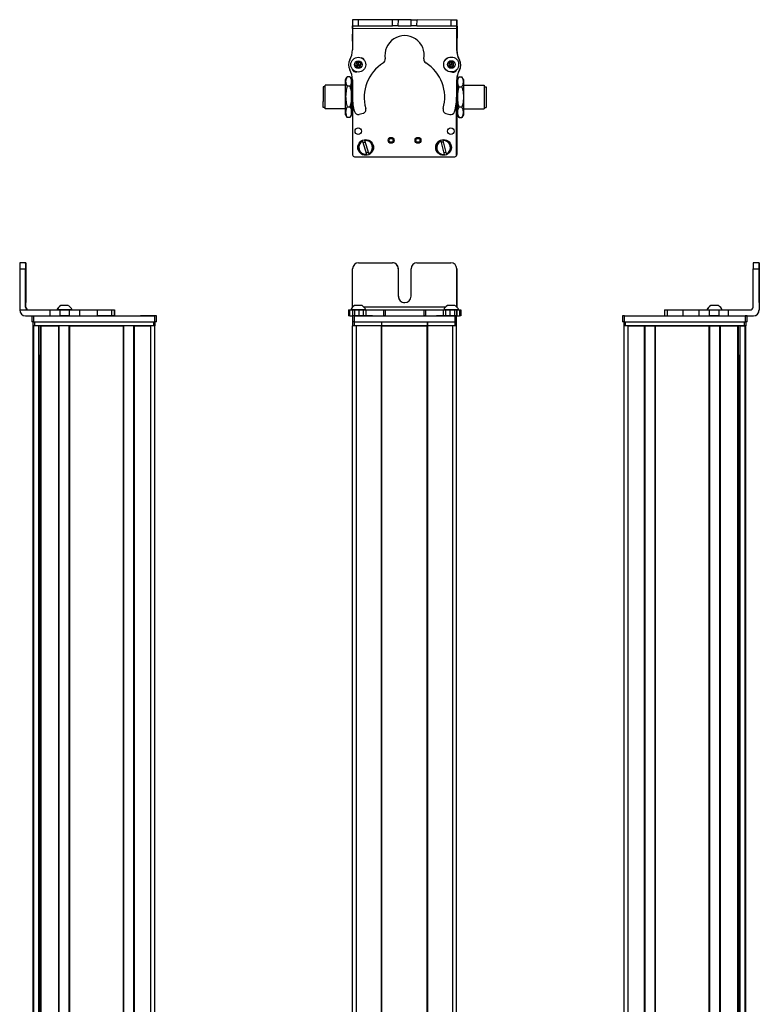
# Model space of a CAD drawing. Extents: x 85 to 1021, y -593 to 1440.
# Drawn here: x 85 to 461, y 932 to 1433 of the extents above; entities that cross this region are included whole.
import ezdxf

# ---------------------------------------------------------------- set-up
doc = ezdxf.new("R2010")
doc.units = 0
doc.layers.get('0').update_dxf_attribs({"linetype": 'CONTINUOUS'})

msp = doc.modelspace()

# ---------------------------------------------------------------- linework, layer by layer
at = {"color": 7, "ltscale": 0.382401}
msp.add_line((254.22, 1432.91), (254.19, 1417.62), dxfattribs=at)
at = {"color": 7, "ltscale": 0.001328}
for p, q in [((254.22, 1432.91), (254.27, 1432.91)), ((307.45, 1432.65), (307.4, 1432.65))]:
    msp.add_line(p, q, dxfattribs=at)
at = {"color": 7, "ltscale": 0.0375}
for p, q in [((254.26, 1428.41), (254.27, 1429.91)), ((307.27, 1428.3), (307.27, 1429.8))]:
    msp.add_line(p, q, dxfattribs=at)
at = {"color": 7}
for p, q in [((307.27, 1428.3), (254.26, 1428.41)), ((254.2, 1391.91), (254.2, 1364.88)), ((254.2, 1391.87), (254.2, 1364.26)), ((307.2, 1364.26), (307.2, 1392.76)), ((307.27, 1387.58), (307.32, 1364.39)), ((255.2, 1363.26), (306.2, 1363.26)), ((84.79, 1306.26), (84.79, 1285.26)), ((461.15, 1306.26), (461.15, 1285.26)), ((461.26, 1306.26), (461.26, 1285.26)), ((301.56, 1286.76), (260, 1286.76)), ((92.05, 1282.26), (153.44, 1282.26)), ((92.05, 1279.26), (153.44, 1279.26)), ((92.42, 1279.26), (152.82, 1279.26)), ((255.2, 1282.26), (306.2, 1282.26)), ((255.2, 1279.26), (306.2, 1279.26)), ((392.61, 1282.26), (454.01, 1282.26)), ((392.61, 1279.26), (454.01, 1279.26)), ((393.23, 1279.26), (453.63, 1279.26)), ((91.62, -444.74), (91.62, 1277.26)), ((92, -444.74), (92, 1277.26)), ((152.82, 1277.26), (92.42, 1277.26)), ((94.47, -444.74), (94.47, 1277.26)), ((95.37, -444.74), (95.37, 1277.26)), ((95.67, -444.74), (95.67, 1277.26)), ((104.63, -444.74), (104.63, 1277.26)), ((104.93, -444.74), (104.93, 1277.26)), ((110.03, -444.74), (110.03, 1277.26)), ((110.33, -444.74), (110.33, 1277.26)), ((110.33, 1277.26), (137.57, 1277.26)), ((137.57, -444.74), (137.57, 1277.26)), ((137.87, -444.74), (137.87, 1277.26)), ((142.97, -444.74), (142.97, 1277.26)), ((143.27, -444.74), (143.27, 1277.26)), ((151.62, -444.74), (151.62, 1277.26)), ((153.62, -444.74), (153.62, 1277.26)), ((254.2, -444.74), (254.2, 1277.26)), ((256.2, -444.74), (256.2, 1277.26)), ((268.9, -444.74), (268.9, 1277.26)), ((269.2, -444.74), (269.2, 1277.26)), ((269.2, 1277.26), (292.2, 1277.26)), ((292.2, 1277.26), (269.2, 1277.26)), ((292.2, -444.74), (292.2, 1277.26)), ((292.5, -444.74), (292.5, 1277.26)), ((305.2, -444.74), (305.2, 1277.26)), ((307.2, -444.74), (307.2, 1277.26)), ((392.43, -444.74), (392.43, 1277.26)), ((453.63, 1277.26), (393.23, 1277.26)), ((394.43, -444.74), (394.43, 1277.26)), ((402.78, -444.74), (402.78, 1277.26)), ((403.08, -444.74), (403.08, 1277.26)), ((408.18, -444.74), (408.18, 1277.26)), ((408.48, -444.74), (408.48, 1277.26)), ((408.48, 1277.26), (435.73, 1277.26)), ((435.73, -444.74), (435.73, 1277.26)), ((436.03, -444.74), (436.03, 1277.26)), ((441.13, -444.74), (441.13, 1277.26)), ((441.43, -444.74), (441.43, 1277.26)), ((450.38, -444.74), (450.38, 1277.26)), ((450.68, -444.74), (450.68, 1277.26)), ((451.58, -444.74), (451.58, 1277.26)), ((454.06, -444.74), (454.06, 1277.26)), ((454.43, -444.74), (454.43, 1277.26)), ((94.7, -429.74), (94.7, 1262.26)), ((451.36, -429.74), (451.36, 1262.26))]:
    msp.add_line(p, q, dxfattribs=at)
at = {"color": 7, "ltscale": 0.075}
for p, q in [((254.27, 1432.91), (254.27, 1429.91)), ((257.27, 1432.9), (254.27, 1432.91)), ((254.27, 1429.91), (257.27, 1429.9)), ((257.27, 1429.9), (257.27, 1432.9)), ((274.52, 1429.87), (274.53, 1432.87)), ((277.52, 1429.86), (274.52, 1429.87)), ((277.52, 1429.86), (277.53, 1432.86)), ((284.02, 1429.85), (284.03, 1432.85)), ((287.02, 1429.84), (284.02, 1429.85)), ((284.03, 1432.85), (287.03, 1432.84)), ((287.02, 1429.84), (287.03, 1432.84)), ((307.27, 1432.8), (304.27, 1432.8)), ((304.27, 1432.8), (304.27, 1429.8)), ((304.27, 1429.8), (307.27, 1429.8)), ((307.27, 1429.8), (307.27, 1432.8)), ((87.8, 1309.26), (84.8, 1309.26)), ((461.15, 1309.26), (458.15, 1309.26)), ((84.79, 1306.26), (87.79, 1306.26)), ((458.15, 1306.26), (461.15, 1306.26)), ((100.09, 1285.26), (100.09, 1282.26)), ((105.14, 1285.26), (105.14, 1282.26)), ((110.19, 1282.26), (110.19, 1285.26)), ((115.34, 1282.26), (115.34, 1285.26)), ((124.24, 1285.26), (124.24, 1282.26)), ((131.51, 1285.26), (131.51, 1282.26)), ((132.96, 1285.26), (132.96, 1282.26)), ((132.99, 1285.26), (132.99, 1282.26)), ((133.06, 1285.26), (133.06, 1282.26)), ((252.11, 1285.26), (252.11, 1282.26)), ((252.79, 1282.26), (252.79, 1285.26)), ((254.16, 1285.26), (254.16, 1282.26)), ((255.17, 1285.26), (255.17, 1282.26)), ((257.6, 1282.26), (257.6, 1285.26)), ((259.54, 1285.26), (259.54, 1282.26)), ((261.03, 1285.26), (261.03, 1282.26)), ((269.93, 1285.26), (269.93, 1282.26)), ((270.89, 1285.26), (270.89, 1282.26)), ((290.52, 1285.26), (290.52, 1282.26)), ((291.47, 1282.26), (291.47, 1285.26)), ((300.27, 1285.26), (300.27, 1282.26)), ((301.75, 1282.26), (301.75, 1285.26)), ((303.68, 1285.26), (303.68, 1282.26)), ((306.12, 1285.26), (306.12, 1282.26)), ((307.22, 1285.26), (307.22, 1282.26)), ((307.23, 1282.26), (307.23, 1285.26)), ((308.59, 1285.26), (308.59, 1282.26)), ((309.28, 1285.26), (309.28, 1282.26)), ((412.99, 1285.26), (412.99, 1282.26)), ((414.43, 1285.26), (414.43, 1282.26)), ((422.5, 1282.26), (422.5, 1285.26)), ((430.68, 1282.26), (430.68, 1285.26)), ((435.74, 1285.26), (435.74, 1282.26)), ((440.79, 1282.26), (440.79, 1285.26)), ((445.66, 1282.26), (445.66, 1285.26)), ((91.05, 1282.26), (91.05, 1279.26)), ((92.05, 1279.26), (92.05, 1282.26)), ((153.44, 1282.26), (153.44, 1279.26)), ((154.44, 1279.26), (154.44, 1282.26)), ((254.2, 1282.26), (254.2, 1279.26)), ((255.2, 1279.26), (255.2, 1282.26)), ((306.2, 1282.26), (306.2, 1279.26)), ((307.2, 1279.26), (307.2, 1282.26)), ((391.61, 1282.26), (391.61, 1279.26)), ((392.61, 1279.26), (392.61, 1282.26)), ((454.01, 1282.26), (454.01, 1279.26)), ((455.01, 1279.26), (455.01, 1282.26))]:
    msp.add_line(p, q, dxfattribs=at)
at = {"color": 7, "ltscale": 0.001447}
msp.add_line((254.4, 1432.97), (254.4, 1432.91), dxfattribs=at)
at = {"color": 7, "ltscale": 0.391303}
msp.add_line((270.05, 1432.88), (254.4, 1432.97), dxfattribs=at)
at = {"color": 7, "ltscale": 0.431309}
msp.add_line((274.53, 1432.87), (257.27, 1432.9), dxfattribs=at)
at = {"color": 7, "ltscale": 0.431307}
msp.add_line((257.27, 1429.9), (274.52, 1429.87), dxfattribs=at)
at = {"color": 7, "ltscale": 0.074999}
msp.add_line((277.53, 1432.86), (274.53, 1432.87), dxfattribs=at)
at = {"color": 7, "ltscale": 0.08125}
for p, q in [((277.52, 1429.86), (280.77, 1429.85)), ((280.78, 1432.85), (277.53, 1432.86)), ((280.77, 1429.85), (284.02, 1429.85)), ((284.03, 1432.85), (280.78, 1432.85))]:
    msp.add_line(p, q, dxfattribs=at)
at = {"color": 7, "ltscale": 0.43125}
msp.add_line((287.02, 1429.84), (304.27, 1429.8), dxfattribs=at)
at = {"color": 7, "ltscale": 0.431192}
msp.add_line((304.27, 1432.8), (287.03, 1432.84), dxfattribs=at)
at = {"color": 7, "ltscale": 0.274771}
msp.add_line((307.25, 1417.3), (307.27, 1428.3), dxfattribs=at)
at = {"color": 7, "ltscale": 0.003117}
msp.add_line((307.4, 1432.65), (307.27, 1432.65), dxfattribs=at)
at = {"color": 7, "ltscale": 0.004073}
msp.add_line((307.27, 1429.65), (307.43, 1429.65), dxfattribs=at)
at = {"color": 7, "ltscale": 0.307403}
msp.add_line((307.43, 1429.65), (307.36, 1417.36), dxfattribs=at)
at = {"color": 7, "ltscale": 0.075001}
msp.add_line((307.43, 1429.65), (307.45, 1432.65), dxfattribs=at)
at = {"color": 7, "ltscale": 0.090927}
msp.add_line((254.2, 1422.03), (254.19, 1425.67), dxfattribs=at)
at = {"color": 7, "ltscale": 0.062817}
msp.add_line((254.2, 1425.66), (254.2, 1423.14), dxfattribs=at)
at = {"color": 7, "ltscale": 0.0823}
msp.add_line((254.2, 1425.28), (254.2, 1421.99), dxfattribs=at)
at = {"color": 7, "ltscale": 0.036084}
for p, q in [((256.11, 1411.1), (255.74, 1409.7)), ((255.74, 1409.7), (256.77, 1408.69)), ((256.11, 1411.1), (257.14, 1410.08)), ((256.77, 1408.69), (257.14, 1410.08)), ((257.14, 1410.08), (257.5, 1411.48)), ((258.53, 1410.47), (257.14, 1410.08)), ((258.16, 1409.07), (257.14, 1410.08)), ((303.17, 1409.46), (304.41, 1408.72)), ((304.44, 1411.61), (303.18, 1410.9)), ((303.18, 1410.9), (304.43, 1410.17)), ((304.44, 1411.61), (304.43, 1410.17)), ((305.68, 1410.87), (304.43, 1410.17)), ((305.67, 1409.43), (304.43, 1410.17)), ((305.68, 1410.87), (304.44, 1411.61)), ((305.67, 1409.43), (305.68, 1410.87))]:
    msp.add_line(p, q, dxfattribs=at)
at = {"color": 7, "ltscale": 0.036085}
for p, q in [((255.74, 1409.7), (257.14, 1410.08)), ((257.5, 1411.48), (256.11, 1411.1)), ((256.77, 1408.69), (258.16, 1409.07))]:
    msp.add_line(p, q, dxfattribs=at)
at = {"color": 7, "ltscale": 0.036086}
for p, q in [((258.53, 1410.47), (257.5, 1411.48)), ((304.43, 1410.17), (303.17, 1409.46)), ((304.41, 1408.72), (305.67, 1409.43))]:
    msp.add_line(p, q, dxfattribs=at)
at = {"color": 7, "ltscale": 0.036082}
msp.add_line((258.16, 1409.07), (258.53, 1410.47), dxfattribs=at)
at = {"color": 7, "ltscale": 0.036087}
for p, q in [((303.18, 1410.9), (303.17, 1409.46)), ((304.41, 1408.72), (304.43, 1410.17))]:
    msp.add_line(p, q, dxfattribs=at)
at = {"color": 7, "ltscale": 0.034831}
for p, q in [((250.7, 1402.58), (251.39, 1403.79)), ((253.7, 1402.58), (253, 1403.79))]:
    msp.add_line(p, q, dxfattribs=at)
at = {"color": 7, "ltscale": 0.005234}
for p, q in [((251.5, 1403.97), (251.39, 1403.79)), ((252.89, 1403.97), (253, 1403.79)), ((251.5, 1383.2), (251.39, 1383.38)), ((252.89, 1383.2), (253, 1383.38))]:
    msp.add_line(p, q, dxfattribs=at)
at = {"color": 7, "ltscale": 0.034808}
for p, q in [((252.89, 1403.97), (251.5, 1403.97)), ((252.89, 1403.97), (251.5, 1403.97)), ((252.89, 1399.07), (251.5, 1399.07)), ((251.5, 1388.68), (252.89, 1388.68)), ((252.89, 1383.2), (251.5, 1383.2))]:
    msp.add_line(p, q, dxfattribs=at)
at = {"color": 7, "ltscale": 0.005273}
msp.add_line((252.89, 1403.97), (253, 1403.79), dxfattribs=at)
at = {"color": 7, "ltscale": 0.034798}
msp.add_line((253.7, 1402.58), (253, 1403.79), dxfattribs=at)
at = {"color": 7, "ltscale": 0.003053}
msp.add_line((253, 1403.79), (253.06, 1403.68), dxfattribs=at)
at = {"color": 7, "ltscale": 0.003497}
msp.add_line((254.2, 1407.67), (254.2, 1407.53), dxfattribs=at)
at = {"color": 7, "ltscale": 0.003442}
msp.add_line((254.2, 1407.67), (254.2, 1407.54), dxfattribs=at)
at = {"color": 7, "ltscale": 0.00293}
msp.add_line((307.2, 1407.45), (307.2, 1407.57), dxfattribs=at)
at = {"color": 7, "ltscale": 0.001932}
msp.add_line((307.23, 1407.6), (307.23, 1407.52), dxfattribs=at)
at = {"color": 7, "ltscale": 0.04019}
msp.add_line((307.7, 1402.58), (308.5, 1403.97), dxfattribs=at)
at = {"color": 7, "ltscale": 0.034807}
for p, q in [((308.5, 1403.97), (309.89, 1403.97)), ((308.5, 1398.78), (309.89, 1398.78)), ((309.89, 1388.39), (308.5, 1388.39)), ((308.5, 1383.19), (309.89, 1383.19))]:
    msp.add_line(p, q, dxfattribs=at)
at = {"color": 7, "ltscale": 0.040191}
msp.add_line((310.7, 1402.58), (309.89, 1403.97), dxfattribs=at)
at = {"color": 7, "ltscale": 0.189319}
msp.add_line((239.2, 1398.88), (239.2, 1391.31), dxfattribs=at)
at = {"color": 7, "ltscale": 0.024974}
for p, q in [((240.2, 1398.88), (239.2, 1398.88)), ((240.2, 1398.88), (239.2, 1398.88)), ((321.2, 1398.88), (322.2, 1398.88)), ((240.2, 1388.28), (239.2, 1388.28)), ((321.2, 1388.28), (322.2, 1388.28))]:
    msp.add_line(p, q, dxfattribs=at)
at = {"color": 7, "ltscale": 0.214325}
msp.add_line((240.2, 1391.01), (240.2, 1399.58), dxfattribs=at)
at = {"color": 7, "ltscale": 0.2625}
for p, q in [((250.7, 1399.58), (240.2, 1399.58)), ((250.7, 1399.58), (240.2, 1399.58)), ((310.7, 1399.58), (321.2, 1399.58)), ((250.7, 1387.58), (240.2, 1387.58)), ((310.7, 1387.58), (321.2, 1387.58))]:
    msp.add_line(p, q, dxfattribs=at)
at = {"color": 7, "ltscale": 0.026599}
for p, q in [((250.7, 1401.52), (250.7, 1402.58)), ((253.7, 1401.52), (253.7, 1402.58))]:
    msp.add_line(p, q, dxfattribs=at)
at = {"color": 7, "ltscale": 0.191107}
for p, q in [((250.7, 1393.87), (250.7, 1401.52)), ((253.7, 1393.87), (253.7, 1401.52))]:
    msp.add_line(p, q, dxfattribs=at)
at = {"color": 7, "ltscale": 0.011902}
msp.add_line((254.17, 1399.58), (253.7, 1399.58), dxfattribs=at)
at = {"color": 7, "ltscale": 0.0119}
msp.add_line((254.17, 1399.58), (253.7, 1399.58), dxfattribs=at)
at = {"color": 7, "ltscale": 0.22251}
for p, q in [((254.18, 1402.36), (254.16, 1393.46)), ((115.34, 1285.26), (124.24, 1285.26)), ((115.34, 1282.26), (124.24, 1282.26))]:
    msp.add_line(p, q, dxfattribs=at)
at = {"color": 7, "ltscale": 0.204422}
msp.add_line((307.22, 1394.15), (307.23, 1402.32), dxfattribs=at)
at = {"color": 7, "ltscale": 0.011777}
msp.add_line((307.23, 1399.58), (307.7, 1399.58), dxfattribs=at)
at = {"color": 7, "ltscale": 0.08154}
msp.add_line((307.24, 1402.84), (307.24, 1399.58), dxfattribs=at)
at = {"color": 7, "ltscale": 0.015259}
msp.add_line((307.24, 1402.1), (307.24, 1401.49), dxfattribs=at)
at = {"color": 7, "ltscale": 0.030145}
for p, q in [((307.7, 1402.58), (307.7, 1401.38)), ((310.7, 1402.58), (310.7, 1401.38))]:
    msp.add_line(p, q, dxfattribs=at)
at = {"color": 7, "ltscale": 0.194855}
for p, q in [((307.7, 1401.38), (307.7, 1393.58)), ((310.7, 1401.38), (310.7, 1393.58))]:
    msp.add_line(p, q, dxfattribs=at)
at = {"color": 7, "ltscale": 0.002536}
msp.add_line((321.2, 1399.58), (321.2, 1399.48), dxfattribs=at)
at = {"color": 7, "ltscale": 0.297464}
msp.add_line((321.2, 1399.48), (321.2, 1387.58), dxfattribs=at)
at = {"color": 7, "ltscale": 0.002237}
msp.add_line((322.2, 1398.79), (322.2, 1398.88), dxfattribs=at)
at = {"color": 7, "ltscale": 0.262762}
msp.add_line((322.2, 1398.79), (322.2, 1388.28), dxfattribs=at)
at = {"color": 7, "ltscale": 0.198401}
for p, q in [((250.7, 1385.94), (250.7, 1393.87)), ((253.7, 1385.94), (253.7, 1393.87))]:
    msp.add_line(p, q, dxfattribs=at)
at = {"color": 7, "ltscale": 0.194858}
for p, q in [((307.7, 1393.58), (307.7, 1385.79)), ((310.7, 1393.58), (310.7, 1385.79))]:
    msp.add_line(p, q, dxfattribs=at)
at = {"color": 7, "ltscale": 0.00020752}
msp.add_line((322.2, 1396.41), (322.2, 1396.4), dxfattribs=at)
at = {"color": 7, "ltscale": 0.024792}
msp.add_line((322.2, 1396.4), (322.2, 1395.41), dxfattribs=at)
at = {"color": 7, "ltscale": 0.005682}
msp.add_line((322.2, 1395.46), (322.2, 1395.24), dxfattribs=at)
at = {"color": 7, "ltscale": 0.024786}
for p, q in [((322.2, 1394.91), (322.2, 1393.91)), ((322.2, 1392.45), (322.2, 1391.46))]:
    msp.add_line(p, q, dxfattribs=at)
at = {"color": 7, "ltscale": 0.000213623}
for p, q in [((322.2, 1394.91), (322.2, 1394.91)), ((322.2, 1392.46), (322.2, 1392.45))]:
    msp.add_line(p, q, dxfattribs=at)
at = {"color": 7, "ltscale": 0.021445}
for p, q in [((322.2, 1393.94), (322.2, 1393.08)), ((322.2, 1391.5), (322.2, 1390.64))]:
    msp.add_line(p, q, dxfattribs=at)
at = {"color": 7, "ltscale": 0.075681}
msp.add_line((239.2, 1388.28), (239.2, 1391.31), dxfattribs=at)
at = {"color": 7, "ltscale": 0.085675}
msp.add_line((240.2, 1387.58), (240.2, 1391.01), dxfattribs=at)
at = {"color": 7, "ltscale": 0.000210571}
msp.add_line((322.2, 1392.53), (322.2, 1392.52), dxfattribs=at)
at = {"color": 7, "ltscale": 0.001553}
msp.add_line((322.2, 1392.52), (322.2, 1392.46), dxfattribs=at)
at = {"color": 7, "ltscale": 0.033893}
for p, q in [((250.7, 1384.58), (250.7, 1385.94)), ((253.7, 1384.58), (253.7, 1385.94))]:
    msp.add_line(p, q, dxfattribs=at)
at = {"color": 7, "ltscale": 0.034837}
msp.add_line((250.7, 1384.58), (251.39, 1383.38), dxfattribs=at)
at = {"color": 7, "ltscale": 0.005276}
msp.add_line((252.89, 1383.2), (253, 1383.38), dxfattribs=at)
at = {"color": 7, "ltscale": 0.034801}
msp.add_line((253.7, 1384.58), (253, 1383.38), dxfattribs=at)
at = {"color": 7, "ltscale": 0.034836}
msp.add_line((253.7, 1384.58), (253, 1383.38), dxfattribs=at)
at = {"color": 7, "ltscale": 0.012473}
msp.add_line((254.2, 1387.58), (253.7, 1387.58), dxfattribs=at)
at = {"color": 7, "ltscale": 0.05006}
for p, q in [((257.6, 1384.81), (259.54, 1385.32)), ((301.75, 1385.23), (303.68, 1384.71))]:
    msp.add_line(p, q, dxfattribs=at)
at = {"color": 7, "ltscale": 0.012466}
msp.add_line((307.2, 1387.58), (307.7, 1387.58), dxfattribs=at)
at = {"color": 7, "ltscale": 0.030142}
for p, q in [((307.7, 1385.79), (307.7, 1384.58)), ((310.7, 1385.79), (310.7, 1384.58))]:
    msp.add_line(p, q, dxfattribs=at)
at = {"color": 7, "ltscale": 0.040193}
msp.add_line((307.7, 1384.58), (308.5, 1383.19), dxfattribs=at)
at = {"color": 7, "ltscale": 0.040194}
msp.add_line((310.7, 1384.58), (309.89, 1383.19), dxfattribs=at)
at = {"color": 7, "ltscale": 0.005069}
for p, q in [((259.3, 1371.1), (259.24, 1371.29)), ((262.46, 1364.81), (262.52, 1364.62))]:
    msp.add_line(p, q, dxfattribs=at)
at = {"color": 7, "ltscale": 0.173281}
for p, q in [((259.3, 1371.1), (261.31, 1364.47)), ((262.46, 1364.81), (260.45, 1371.45)), ((299.12, 1371.17), (300.8, 1364.45)), ((301.96, 1364.74), (300.28, 1371.46))]:
    msp.add_line(p, q, dxfattribs=at)
at = {"color": 7, "ltscale": 0.00507}
for p, q in [((260.39, 1371.64), (260.45, 1371.45)), ((300.23, 1371.66), (300.28, 1371.46)), ((261.37, 1364.27), (261.31, 1364.47)), ((300.84, 1364.25), (300.8, 1364.45)), ((301.96, 1364.74), (302.01, 1364.54))]:
    msp.add_line(p, q, dxfattribs=at)
at = {"color": 7, "ltscale": 0.005073}
msp.add_line((299.12, 1371.17), (299.07, 1371.37), dxfattribs=at)
at = {"color": 7, "ltscale": 0.000941467}
for p, q in [((87.8, 1309.26), (87.83, 1309.26)), ((87.86, 1309.26), (87.9, 1309.26)), ((461.15, 1309.26), (461.19, 1309.26)), ((461.22, 1309.26), (461.26, 1309.26))]:
    msp.add_line(p, q, dxfattribs=at)
at = {"color": 7, "ltscale": 0.000682068}
for p, q in [((87.86, 1309.26), (87.83, 1309.26)), ((461.19, 1309.26), (461.22, 1309.26))]:
    msp.add_line(p, q, dxfattribs=at)
at = {"color": 7, "ltscale": 0.431306}
msp.add_line((257.27, 1309.26), (274.52, 1309.26), dxfattribs=at)
at = {"color": 7, "ltscale": 0.431248}
msp.add_line((287.02, 1309.26), (304.27, 1309.26), dxfattribs=at)
at = {"color": 7, "ltscale": 0.4875}
for p, q in [((87.79, 1286.76), (87.79, 1306.26)), ((87.91, 1286.76), (87.91, 1306.26)), ((254.27, 1286.76), (254.27, 1306.26)), ((458.15, 1286.76), (458.15, 1306.26))]:
    msp.add_line(p, q, dxfattribs=at)
at = {"color": 7, "ltscale": 0.35}
for p, q in [((87.84, 1306.26), (87.84, 1292.26)), ((87.85, 1292.26), (87.85, 1306.26)), ((277.52, 1306.26), (277.52, 1292.26)), ((277.53, 1292.26), (277.53, 1306.26)), ((284.02, 1292.26), (284.02, 1306.26)), ((461.2, 1306.26), (461.2, 1292.26)), ((461.21, 1292.26), (461.21, 1306.26))]:
    msp.add_line(p, q, dxfattribs=at)
at = {"color": 7, "ltscale": 0.00035553}
for p, q in [((87.85, 1306.26), (87.84, 1306.26)), ((461.2, 1306.26), (461.21, 1306.26)), ((87.84, 1292.26), (87.85, 1292.26)), ((461.2, 1292.26), (461.21, 1292.26))]:
    msp.add_line(p, q, dxfattribs=at)
at = {"color": 7, "ltscale": 0.487097}
msp.add_line((307.27, 1306.26), (307.27, 1286.78), dxfattribs=at)
at = {"color": 7, "ltscale": 0.486993}
msp.add_line((307.27, 1286.78), (307.27, 1306.26), dxfattribs=at)
at = {"color": 7, "ltscale": 0.382399}
msp.add_line((84.79, 1285.26), (100.09, 1285.26), dxfattribs=at)
at = {"color": 7, "ltscale": 0.002895}
for p, q in [((87.91, 1286.76), (87.79, 1286.76)), ((461.26, 1285.26), (461.15, 1285.26))]:
    msp.add_line(p, q, dxfattribs=at)
at = {"color": 7, "ltscale": 0.126332}
for p, q in [((100.09, 1285.26), (105.14, 1285.26)), ((100.09, 1282.26), (105.14, 1282.26))]:
    msp.add_line(p, q, dxfattribs=at)
at = {"color": 7, "ltscale": 0.002049}
msp.add_line((103.82, 1285.26), (103.74, 1285.26), dxfattribs=at)
at = {"color": 7, "ltscale": 0.003412}
msp.add_line((103.96, 1285.26), (103.82, 1285.26), dxfattribs=at)
at = {"color": 7, "ltscale": 0.04474}
msp.add_line((105.74, 1285.26), (103.96, 1285.26), dxfattribs=at)
at = {"color": 7, "ltscale": 0.063165}
for p, q in [((105.14, 1285.26), (107.67, 1285.26)), ((107.67, 1282.26), (105.14, 1282.26))]:
    msp.add_line(p, q, dxfattribs=at)
at = {"color": 7, "ltscale": 0.002058}
msp.add_line((105.68, 1287.46), (105.6, 1287.46), dxfattribs=at)
at = {"color": 7, "ltscale": 0.00174}
msp.add_line((105.75, 1287.46), (105.68, 1287.46), dxfattribs=at)
at = {"color": 7, "ltscale": 0.089494}
msp.add_line((109.32, 1285.26), (105.74, 1285.26), dxfattribs=at)
at = {"color": 7, "ltscale": 0.095007}
msp.add_line((109.55, 1287.46), (105.75, 1287.46), dxfattribs=at)
at = {"color": 7, "ltscale": 0.063242}
for p, q in [((107.67, 1285.26), (110.19, 1285.26)), ((110.19, 1282.26), (107.67, 1282.26))]:
    msp.add_line(p, q, dxfattribs=at)
at = {"color": 7, "ltscale": 0.052345}
msp.add_line((111.42, 1285.26), (109.32, 1285.26), dxfattribs=at)
at = {"color": 7, "ltscale": 0.128682}
for p, q in [((110.19, 1285.26), (115.34, 1285.26)), ((110.19, 1282.26), (115.34, 1282.26))]:
    msp.add_line(p, q, dxfattribs=at)
at = {"color": 7, "ltscale": 0.00027771}
msp.add_line((124.23, 1285.26), (124.24, 1285.26), dxfattribs=at)
at = {"color": 7, "ltscale": 0.005078}
for p, q in [((124.24, 1285.26), (124.45, 1285.26)), ((124.45, 1282.26), (124.24, 1282.26))]:
    msp.add_line(p, q, dxfattribs=at)
at = {"color": 7, "ltscale": 0.176631}
for p, q in [((124.45, 1285.26), (131.51, 1285.26)), ((131.51, 1282.26), (124.45, 1282.26))]:
    msp.add_line(p, q, dxfattribs=at)
at = {"color": 7, "ltscale": 0.03623}
for p, q in [((131.51, 1285.26), (132.96, 1285.26)), ((132.96, 1282.26), (131.51, 1282.26))]:
    msp.add_line(p, q, dxfattribs=at)
at = {"color": 7, "ltscale": 0.000839233}
for p, q in [((132.96, 1285.26), (132.99, 1285.26)), ((132.96, 1282.26), (132.99, 1282.26))]:
    msp.add_line(p, q, dxfattribs=at)
at = {"color": 7, "ltscale": 0.001733}
for p, q in [((132.99, 1285.26), (133.06, 1285.26)), ((133.06, 1282.26), (132.99, 1282.26))]:
    msp.add_line(p, q, dxfattribs=at)
at = {"color": 7, "ltscale": 0.016998}
for p, q in [((252.11, 1285.26), (252.79, 1285.26)), ((252.79, 1282.26), (252.11, 1282.26))]:
    msp.add_line(p, q, dxfattribs=at)
at = {"color": 7, "ltscale": 0.034581}
msp.add_line((252.79, 1285.26), (254.18, 1285.26), dxfattribs=at)
at = {"color": 7, "ltscale": 0.010069}
msp.add_line((253.74, 1285.26), (253.34, 1285.26), dxfattribs=at)
at = {"color": 7, "ltscale": 0.110133}
msp.add_line((258.15, 1285.26), (253.74, 1285.26), dxfattribs=at)
at = {"color": 7, "ltscale": 0.025056}
for p, q in [((254.16, 1285.26), (255.17, 1285.26)), ((255.17, 1282.26), (254.16, 1282.26))]:
    msp.add_line(p, q, dxfattribs=at)
at = {"color": 7, "ltscale": 0.060953}
for p, q in [((255.17, 1285.26), (257.6, 1285.26)), ((257.6, 1282.26), (255.17, 1282.26))]:
    msp.add_line(p, q, dxfattribs=at)
at = {"color": 7, "ltscale": 0.061232}
msp.add_line((257.65, 1287.46), (255.2, 1287.46), dxfattribs=at)
at = {"color": 7, "ltscale": 0.048383}
msp.add_line((257.6, 1285.26), (259.54, 1285.26), dxfattribs=at)
at = {"color": 7, "ltscale": 0.035518}
msp.add_line((259.07, 1287.46), (257.65, 1287.46), dxfattribs=at)
at = {"color": 7, "ltscale": 0.057394}
msp.add_line((260.44, 1285.26), (258.15, 1285.26), dxfattribs=at)
at = {"color": 7, "ltscale": 0.037202}
msp.add_line((259.54, 1285.26), (261.03, 1285.26), dxfattribs=at)
at = {"color": 7, "ltscale": 0.012361}
msp.add_line((260.94, 1285.26), (260.44, 1285.26), dxfattribs=at)
at = {"color": 7, "ltscale": 0.222618}
msp.add_line((261.03, 1285.26), (269.93, 1285.26), dxfattribs=at)
at = {"color": 7, "ltscale": 0.02388}
for p, q in [((269.93, 1285.26), (270.89, 1285.26)), ((270.89, 1282.26), (269.93, 1282.26))]:
    msp.add_line(p, q, dxfattribs=at)
at = {"color": 7, "ltscale": 0.491019}
msp.add_line((270.89, 1285.26), (290.53, 1285.26), dxfattribs=at)
at = {"color": 7, "ltscale": 0.023694}
for p, q in [((290.52, 1285.26), (291.47, 1285.26)), ((291.47, 1282.26), (290.52, 1282.26))]:
    msp.add_line(p, q, dxfattribs=at)
at = {"color": 7, "ltscale": 0.226611}
msp.add_line((291.47, 1285.26), (300.53, 1285.26), dxfattribs=at)
at = {"color": 7, "ltscale": 0.03699}
msp.add_line((300.27, 1285.26), (301.75, 1285.26), dxfattribs=at)
at = {"color": 7, "ltscale": 0.046516}
msp.add_line((302.49, 1285.26), (300.63, 1285.26), dxfattribs=at)
at = {"color": 7, "ltscale": 0.048326}
msp.add_line((301.75, 1285.26), (303.68, 1285.26), dxfattribs=at)
at = {"color": 7, "ltscale": 0.023685}
msp.add_line((303.44, 1287.46), (302.49, 1287.46), dxfattribs=at)
at = {"color": 7, "ltscale": 0.072034}
msp.add_line((305.37, 1285.26), (302.49, 1285.26), dxfattribs=at)
at = {"color": 7, "ltscale": 0.073059}
msp.add_line((306.36, 1287.46), (303.44, 1287.46), dxfattribs=at)
at = {"color": 7, "ltscale": 0.061104}
msp.add_line((303.68, 1285.26), (306.12, 1285.26), dxfattribs=at)
at = {"color": 7, "ltscale": 0.066039}
msp.add_line((308.01, 1285.26), (305.37, 1285.26), dxfattribs=at)
at = {"color": 7, "ltscale": 0.027415}
for p, q in [((306.12, 1285.26), (307.22, 1285.26)), ((307.22, 1282.26), (306.12, 1282.26))]:
    msp.add_line(p, q, dxfattribs=at)
at = {"color": 7, "ltscale": 0.000241089}
msp.add_line((307.22, 1285.26), (307.23, 1285.26), dxfattribs=at)
at = {"color": 7, "ltscale": 0.033975}
for p, q in [((307.23, 1285.26), (308.59, 1285.26)), ((307.23, 1282.26), (308.59, 1282.26))]:
    msp.add_line(p, q, dxfattribs=at)
at = {"color": 7, "ltscale": 0.005405}
msp.add_line((308.23, 1285.26), (308.01, 1285.26), dxfattribs=at)
at = {"color": 7, "ltscale": 0.017274}
for p, q in [((308.59, 1285.26), (309.28, 1285.26)), ((309.28, 1282.26), (308.59, 1282.26))]:
    msp.add_line(p, q, dxfattribs=at)
at = {"color": 7, "ltscale": 0.03602}
msp.add_line((412.99, 1285.26), (414.43, 1285.26), dxfattribs=at)
at = {"color": 7, "ltscale": 0.192999}
msp.add_line((414.43, 1285.26), (422.15, 1285.26), dxfattribs=at)
at = {"color": 7, "ltscale": 0.008723}
for p, q in [((422.15, 1285.26), (422.5, 1285.26)), ((422.5, 1282.26), (422.15, 1282.26))]:
    msp.add_line(p, q, dxfattribs=at)
at = {"color": 7, "ltscale": 0.204424}
for p, q in [((422.5, 1285.26), (430.68, 1285.26)), ((422.5, 1282.26), (430.68, 1282.26))]:
    msp.add_line(p, q, dxfattribs=at)
at = {"color": 7, "ltscale": 0.003343}
for p, q in [((430.68, 1285.26), (430.81, 1285.26)), ((430.68, 1282.26), (430.81, 1282.26))]:
    msp.add_line(p, q, dxfattribs=at)
at = {"color": 7, "ltscale": 0.123148}
for p, q in [((430.81, 1285.26), (435.74, 1285.26)), ((430.81, 1282.26), (435.74, 1282.26))]:
    msp.add_line(p, q, dxfattribs=at)
at = {"color": 7, "ltscale": 0.063167}
for p, q in [((435.74, 1285.26), (438.26, 1285.26)), ((438.26, 1282.26), (435.74, 1282.26))]:
    msp.add_line(p, q, dxfattribs=at)
at = {"color": 7, "ltscale": 0.001738}
msp.add_line((436.57, 1287.46), (436.5, 1287.46), dxfattribs=at)
at = {"color": 7, "ltscale": 0.000309753}
msp.add_line((436.58, 1287.46), (436.57, 1287.46), dxfattribs=at)
at = {"color": 7, "ltscale": 0.089977}
msp.add_line((440.18, 1287.46), (436.58, 1287.46), dxfattribs=at)
at = {"color": 7, "ltscale": 0.06324}
for p, q in [((438.26, 1285.26), (440.79, 1285.26)), ((440.79, 1282.26), (438.26, 1282.26))]:
    msp.add_line(p, q, dxfattribs=at)
at = {"color": 7, "ltscale": 0.006775}
msp.add_line((440.45, 1287.46), (440.18, 1287.46), dxfattribs=at)
at = {"color": 7, "ltscale": 0.121608}
for p, q in [((440.79, 1285.26), (445.66, 1285.26)), ((440.79, 1282.26), (445.66, 1282.26))]:
    msp.add_line(p, q, dxfattribs=at)
at = {"color": 7, "ltscale": 0.274773}
msp.add_line((445.66, 1285.26), (456.65, 1285.26), dxfattribs=at)
at = {"color": 7, "ltscale": 0.307401}
msp.add_line((87.79, 1282.26), (100.09, 1282.26), dxfattribs=at)
at = {"color": 7, "ltscale": 0.025}
for p, q in [((92.05, 1279.26), (91.05, 1279.26)), ((154.44, 1282.26), (153.44, 1282.26)), ((154.44, 1279.26), (153.44, 1279.26)), ((255.2, 1282.26), (254.2, 1282.26)), ((255.2, 1279.26), (254.2, 1279.26)), ((307.2, 1282.26), (306.2, 1282.26)), ((307.2, 1279.26), (306.2, 1279.26)), ((392.61, 1282.26), (391.61, 1282.26)), ((392.61, 1279.26), (391.61, 1279.26)), ((392.23, 1279.26), (393.23, 1279.26)), ((453.63, 1279.26), (454.63, 1279.26)), ((455.01, 1282.26), (454.01, 1282.26)), ((455.01, 1279.26), (454.01, 1279.26)), ((92.42, 1277.26), (91.42, 1277.26)), ((153.82, 1277.26), (152.82, 1277.26)), ((255.2, 1277.26), (254.2, 1277.26)), ((307.2, 1277.26), (306.2, 1277.26)), ((393.23, 1277.26), (392.23, 1277.26)), ((454.63, 1277.26), (453.63, 1277.26))]:
    msp.add_line(p, q, dxfattribs=at)
at = {"color": 7, "ltscale": 0.05}
for p, q in [((91.42, 1279.26), (91.42, 1277.26)), ((92.42, 1277.26), (92.42, 1279.26)), ((152.82, 1279.26), (152.82, 1277.26)), ((153.82, 1277.26), (153.82, 1279.26)), ((254.2, 1279.26), (254.2, 1277.26)), ((255.2, 1277.26), (255.2, 1279.26)), ((268.9, 1279.26), (268.9, 1277.26)), ((269.2, 1277.26), (269.2, 1279.26)), ((292.2, 1279.26), (292.2, 1277.26)), ((292.5, 1277.26), (292.5, 1279.26)), ((306.2, 1279.26), (306.2, 1277.26)), ((307.2, 1277.26), (307.2, 1279.26)), ((392.23, 1279.26), (392.23, 1277.26)), ((393.23, 1277.26), (393.23, 1279.26)), ((453.63, 1279.26), (453.63, 1277.26)), ((454.63, 1277.26), (454.63, 1279.26)), ((394.43, 1277.26), (392.43, 1277.26))]:
    msp.add_line(p, q, dxfattribs=at)
at = {"color": 7, "ltscale": 0.000642395}
for p, q in [((92.39, 1279.26), (92.42, 1279.26)), ((152.82, 1279.26), (152.84, 1279.26))]:
    msp.add_line(p, q, dxfattribs=at)
at = {"color": 7, "ltscale": 0.000656128}
msp.add_line((146.25, 1282.26), (146.23, 1282.26), dxfattribs=at)
at = {"color": 7, "ltscale": 0.165849}
msp.add_line((152.89, 1282.26), (146.25, 1282.26), dxfattribs=at)
at = {"color": 7, "ltscale": 0.166508}
msp.add_line((153.26, 1282.26), (146.6, 1282.26), dxfattribs=at)
at = {"color": 7, "ltscale": 0.034235}
msp.add_line((252.79, 1282.26), (254.16, 1282.26), dxfattribs=at)
at = {"color": 7, "ltscale": 7.17163e-05}
msp.add_line((254.2, 1279.26), (254.2, 1279.26), dxfattribs=at)
at = {"color": 7, "ltscale": 0.098671}
msp.add_line((261.31, 1282.26), (257.36, 1282.26), dxfattribs=at)
at = {"color": 7, "ltscale": 0.050198}
msp.add_line((262.46, 1282.26), (260.45, 1282.26), dxfattribs=at)
at = {"color": 7, "ltscale": 0.048473}
msp.add_line((264.4, 1282.26), (262.46, 1282.26), dxfattribs=at)
at = {"color": 7, "ltscale": 0.13826}
msp.add_line((264.4, 1282.26), (269.93, 1282.26), dxfattribs=at)
at = {"color": 7, "ltscale": 0.490811}
msp.add_line((270.89, 1282.26), (290.52, 1282.26), dxfattribs=at)
at = {"color": 7, "ltscale": 0.143074}
msp.add_line((291.47, 1282.26), (297.19, 1282.26), dxfattribs=at)
at = {"color": 7, "ltscale": 0.09433}
msp.add_line((300.8, 1282.26), (297.02, 1282.26), dxfattribs=at)
at = {"color": 7, "ltscale": 0.041911}
msp.add_line((301.96, 1282.26), (300.28, 1282.26), dxfattribs=at)
at = {"color": 7, "ltscale": 0.05242}
msp.add_line((304.06, 1282.26), (301.96, 1282.26), dxfattribs=at)
at = {"color": 7, "ltscale": 0.051552}
msp.add_line((306.12, 1282.26), (304.06, 1282.26), dxfattribs=at)
at = {"color": 7, "ltscale": 0.000239563}
msp.add_line((307.22, 1282.26), (307.23, 1282.26), dxfattribs=at)
at = {"color": 7, "ltscale": 0.312273}
msp.add_line((445.66, 1282.26), (458.15, 1282.26), dxfattribs=at)
at = {"color": 7, "ltscale": 0.002898}
msp.add_line((458.15, 1282.26), (458.26, 1282.26), dxfattribs=at)
at = {"color": 7, "ltscale": 0.223894}
for p, q in [((95.67, 1277.26), (104.63, 1277.26)), ((441.43, 1277.26), (450.38, 1277.26))]:
    msp.add_line(p, q, dxfattribs=at)
at = {"color": 7, "ltscale": 0.208745}
for p, q in [((143.27, 1277.26), (151.62, 1277.26)), ((394.43, 1277.26), (402.78, 1277.26))]:
    msp.add_line(p, q, dxfattribs=at)
at = {"color": 7, "ltscale": 0.342491}
msp.add_line((268.9, 1277.26), (255.2, 1277.26), dxfattribs=at)
at = {"color": 7, "ltscale": 0.0075}
for p, q in [((269.2, 1277.26), (268.9, 1277.26)), ((292.5, 1277.26), (292.2, 1277.26)), ((403.08, 1277.26), (402.78, 1277.26)), ((408.48, 1277.26), (408.18, 1277.26)), ((436.03, 1277.26), (435.73, 1277.26)), ((450.68, 1277.26), (450.38, 1277.26)), ((454.43, 1277.26), (454.13, 1277.26))]:
    msp.add_line(p, q, dxfattribs=at)
at = {"color": 7, "ltscale": 0.3425}
msp.add_line((306.2, 1277.26), (292.5, 1277.26), dxfattribs=at)
at = {"color": 7, "ltscale": 0.127501}
msp.add_line((403.08, 1277.26), (408.18, 1277.26), dxfattribs=at)
at = {"color": 7, "ltscale": 0.127499}
msp.add_line((436.03, 1277.26), (441.13, 1277.26), dxfattribs=at)
at = {"color": 7, "ltscale": 0.024484}
msp.add_line((437.5, 1277.26), (436.52, 1277.26), dxfattribs=at)
at = {"color": 7, "ltscale": 0.075516}
msp.add_line((440.52, 1277.26), (437.5, 1277.26), dxfattribs=at)
at = {"color": 7, "ltscale": 0.007501}
msp.add_line((441.43, 1277.26), (441.13, 1277.26), dxfattribs=at)
at = {"color": 7, "ltscale": 0.005559}
msp.add_line((451.58, 1277.26), (451.36, 1277.26), dxfattribs=at)
at = {"color": 7, "ltscale": 0.061902}
msp.add_line((451.58, 1277.26), (454.06, 1277.26), dxfattribs=at)
at = {"color": 7, "ltscale": 0.001941}
msp.add_line((454.13, 1277.26), (454.06, 1277.26), dxfattribs=at)
at = {"color": 7, "ltscale": 0.01815}
for p, q in [((94.64, 1262.26), (95.37, 1262.26)), ((450.68, 1262.26), (451.41, 1262.26))]:
    msp.add_line(p, q, dxfattribs=at)
at = {"color": 7}
for points in [[(251.39, 1403.79), (251.1, 1403.23), (250.88, 1402.67), (250.8, 1402.38), (250.74, 1402.09), (250.71, 1401.81), (250.7, 1401.52)], [(253, 1403.79), (253.27, 1403.28), (253.46, 1402.81), (253.59, 1402.36), (253.67, 1401.94), (253.7, 1401.52)], [(307.7, 1401.38), (307.73, 1401.85), (307.81, 1402.33), (307.96, 1402.84), (308.19, 1403.38), (308.5, 1403.97)], [(310.7, 1401.38), (310.67, 1401.82), (310.6, 1402.26), (310.48, 1402.69), (310.36, 1403.01), (310.23, 1403.33), (309.89, 1403.97)], [(250.7, 1401.52), (250.72, 1401.1), (250.79, 1400.69), (250.91, 1400.28), (251.03, 1399.97), (251.17, 1399.67), (251.5, 1399.07)], [(251.5, 1399.07), (251.17, 1397.79), (251.03, 1397.15), (250.91, 1396.5), (250.79, 1395.63), (250.72, 1394.76), (250.7, 1393.87)], [(253.7, 1401.52), (253.66, 1401.01), (253.55, 1400.5), (253.35, 1399.95), (253.06, 1399.35), (252.89, 1399.07)], [(252.89, 1399.07), (253.09, 1398.36), (253.25, 1397.7), (253.38, 1397.07), (253.49, 1396.46), (253.63, 1395.3), (253.68, 1394.58), (253.7, 1393.87)], [(308.5, 1398.78), (308.19, 1399.37), (307.96, 1399.91), (307.81, 1400.42), (307.73, 1400.9), (307.7, 1401.38)], [(307.7, 1393.58), (307.72, 1394.46), (307.79, 1395.34), (307.91, 1396.21), (308.03, 1396.86), (308.17, 1397.5), (308.5, 1398.78)], [(309.89, 1398.78), (310.23, 1399.42), (310.36, 1399.74), (310.48, 1400.06), (310.6, 1400.5), (310.67, 1400.94), (310.7, 1401.38)], [(309.89, 1398.78), (310.23, 1397.5), (310.36, 1396.86), (310.48, 1396.21), (310.6, 1395.34), (310.67, 1394.46), (310.7, 1393.58)], [(250.7, 1393.87), (250.72, 1392.99), (250.79, 1392.12), (250.91, 1391.25), (251.03, 1390.6), (251.17, 1389.96), (251.5, 1388.68)], [(253.7, 1393.87), (253.67, 1392.93), (253.58, 1391.96), (253.43, 1390.95), (253.2, 1389.87), (252.89, 1388.68)], [(308.5, 1388.39), (308.17, 1389.67), (308.03, 1390.31), (307.91, 1390.96), (307.79, 1391.82), (307.72, 1392.7), (307.7, 1393.58)], [(310.7, 1393.58), (310.67, 1392.7), (310.6, 1391.82), (310.48, 1390.96), (310.36, 1390.31), (310.23, 1389.67), (309.89, 1388.39)], [(251.5, 1388.68), (251.17, 1388.01), (251.03, 1387.67), (250.91, 1387.32), (250.79, 1386.87), (250.72, 1386.4), (250.7, 1385.94)], [(252.89, 1388.68), (253.2, 1388.06), (253.43, 1387.48), (253.58, 1386.95), (253.67, 1386.44), (253.7, 1385.94)], [(307.7, 1385.79), (307.73, 1386.32), (307.84, 1386.87), (308.04, 1387.45), (308.33, 1388.08), (308.5, 1388.39)], [(310.7, 1385.79), (310.67, 1386.23), (310.6, 1386.67), (310.48, 1387.1), (310.36, 1387.42), (310.23, 1387.75), (309.89, 1388.39)], [(250.7, 1385.94), (250.72, 1385.47), (250.79, 1385.01), (250.91, 1384.55), (251.03, 1384.21), (251.17, 1383.87), (251.5, 1383.2)], [(253.7, 1385.94), (253.67, 1385.44), (253.58, 1384.93), (253.43, 1384.39), (253.2, 1383.82), (252.89, 1383.2)], [(308.5, 1383.19), (308.19, 1383.78), (307.96, 1384.32), (307.81, 1384.83), (307.73, 1385.31), (307.7, 1385.79)], [(309.89, 1383.19), (310.23, 1383.83), (310.36, 1384.15), (310.48, 1384.47), (310.6, 1384.91), (310.67, 1385.35), (310.7, 1385.79)]]:
    msp.add_lwpolyline(points, dxfattribs=at)
for centre, radius in [((257.14, 1410.08), 3.8), ((304.43, 1410.17), 3.8), ((257.14, 1410.08), 1.94), ((304.43, 1410.17), 1.94), ((257.14, 1376.26), 1.65), ((304.25, 1376.26), 1.65), ((273.84, 1371.59), 1.5), ((287.51, 1371.59), 1.5), ((260.88, 1367.96), 4), ((273.84, 1371.59), 1), ((287.51, 1371.59), 1), ((300.54, 1367.96), 4)]:
    msp.add_circle(centre, radius, dxfattribs=at)
for centre, radius, start, end in [((255.19, 1425.67), 1, 169.3953, 180.1251), ((255.2, 1425.66), 1, 173.8784, 180), ((255.2, 1425.28), 1, 175.9391, 180), ((280.71, 1414.84), 10.01, 349.5701, 190.18), ((254.5, 1422.03), 0.3, 177.2989, 180), ((244.18, 1417.64), 10.01, 329.5355, 359.8749), ((258.33, 1411.62), 2, 20.8779, 83.808), ((268.88, 1412.71), 2, 301.5251, 10.18), ((292.52, 1412.66), 2, 169.5701, 238.225), ((303.08, 1411.53), 2, 106.5325, 163.0373), ((317.07, 1417.41), 9.82, 180.604, 210.3805), ((317.37, 1417.3), 10.01, 179.6591, 209.9985), ((257.12, 1410.02), 5.01, 149.5355, 210.2143), ((280.66, 1393.51), 20.52, 121.5251, 196.1308), ((280.66, 1393.51), 20.52, 343.619, 58.225), ((304.27, 1409.92), 5.01, 329.5355, 30.2143), ((304.36, 1409.79), 5.01, 329.3197, 29.9985), ((243.83, 1402.34), 10.35, 0.1185, 29.9649), ((256.03, 1408.35), 2, 196.0853, 278.786), ((305.36, 1408.24), 2, 248.9022, 342.7956), ((316.91, 1402.44), 9.68, 149.2783, 180.6658), ((317.59, 1402), 10.35, 149.5691, 179.4155), ((279.18, 1393.2), 25.02, 179.4097, 196.2717), ((279.07, 1393.86), 28.15, 343.9556, 0.585), ((257.09, 1386.74), 2, 196.0282, 284.8749), ((259.03, 1387.26), 2, 284.8749, 16.1308), ((302.27, 1387.16), 2, 163.619, 254.8749), ((304.2, 1386.64), 2, 254.8749, 343.7216), ((254.5, 1380.13), 0.3, 180, 182.7011), ((254.5, 1374.43), 0.3, 177.2989, 180), ((260.88, 1367.96), 3.72, 116.1286, 277.5507), ((260.88, 1367.96), 3.52, 116.6619, 277.0174), ((260.88, 1367.96), 2.7, 94.0001, 119.6792), ((260.88, 1367.96), 3.72, 296.1286, 97.5507), ((260.88, 1367.96), 3.52, 296.6619, 97.0174), ((300.54, 1367.96), 3.72, 113.2859, 274.708), ((300.54, 1367.96), 3.52, 113.8192, 274.1747), ((300.54, 1367.96), 2.7, 91.1574, 116.8366), ((300.54, 1367.96), 3.72, 293.2859, 94.708), ((300.54, 1367.96), 3.52, 293.8192, 94.1747), ((256.2, 1366.08), 2, 180, 181.046), ((255.2, 1364.88), 1, 180, 184.0609), ((255.2, 1364.26), 1, 180, 270), ((260.88, 1367.96), 2.7, 274.0001, 299.6792), ((300.54, 1367.96), 2.7, 271.1574, 296.8366), ((306.2, 1364.26), 1, 270, 360), ((306.32, 1364.39), 1, 311.6086, 0.1251), ((480.79, 1307.13), 396, 179.691, 180.1251), ((483.78, 1307.13), 396, 179.691, 180.1251), ((-308.17, 1307.12), 396.07, 359.8753, 0.3093), ((257.27, 1306.26), 3, 90.0001, 180), ((274.53, 1306.26), 3, 360, 89.9998), ((304.27, 1306.26), 3, 360, 89.9999), ((304.27, 1306.26), 3, 359.9999, 89.9999), ((854.22, 1307.12), 396.07, 179.6907, 180.1247), ((857.14, 1307.13), 396, 179.691, 180.1251), ((857.93, 1307.13), 396.72, 179.6918, 180.1251), ((65.27, 1307.13), 396, 359.8749, 0.309), ((87.79, 1285.26), 3, 180, 269.9999), ((89.29, 1286.76), 1.5, 179.9999, 269.9999), ((89.41, 1286.76), 1.5, 180.0001, 269.9999), ((107.54, 1283.93), 4.03, 118.7241, 160.6979), ((107.62, 1283.93), 4.03, 118.7228, 160.6975), ((107.62, 1283.93), 4.03, 19.3025, 61.2772), ((257.14, 1283.93), 4.03, 118.7241, 160.6994), ((257.14, 1283.93), 4.03, 19.3006, 61.2759), ((304.43, 1283.93), 4.03, 118.7221, 160.6973), ((304.43, 1283.93), 4.03, 19.3027, 61.2779), ((438.43, 1283.93), 4.03, 118.7228, 160.6975), ((438.52, 1283.93), 4.03, 118.7241, 160.6979), ((438.52, 1283.93), 4.03, 19.3021, 61.2759), ((456.65, 1286.76), 1.5, 270.0001, 359.9999), ((458.15, 1285.26), 3, 270, 0), ((458.26, 1285.26), 3, 270.0001, 0)]:
    msp.add_arc(centre, radius, start, end, dxfattribs=at)
for centre, major_axis, ratio, start_param, end_param in [((87.83, 1306.26), (0, 3), 0.002184, 4.712389, 6.283185), ((87.86, 1306.26), (0, 3), 0.002184, 6.283185, 7.853982), ((274.52, 1306.26), (0, -3), 0.999998, 1.570796, 3.141593), ((287.02, 1306.26), (0, -3), 0.999998, 3.141593, 4.712389), ((461.19, 1306.26), (0, 3), 0.002184, 4.712389, 6.283185), ((87.85, 1292.26), (0, -3.25), 0.002184, 4.712389, 6.283185), ((87.85, 1292.26), (0, -3.25), 0.002184, 6.283185, 7.853982), ((280.77, 1292.26), (0, 3.25), 0.999998, 1.570796, 3.141593), ((280.78, 1292.26), (0, -3.25), 0.999998, 4.712389, 6.283185), ((280.77, 1292.26), (0, 3.25), 0.999998, 3.141593, 4.712389), ((461.21, 1292.26), (0, -3.25), 0.002184, 4.712389, 6.283185), ((461.21, 1292.26), (0, -3.25), 0.002184, 0, 1.570796)]:
    msp.add_ellipse(centre, major_axis=major_axis, ratio=ratio, start_param=start_param, end_param=end_param, dxfattribs=at)

doc.saveas('drawing.dxf')
